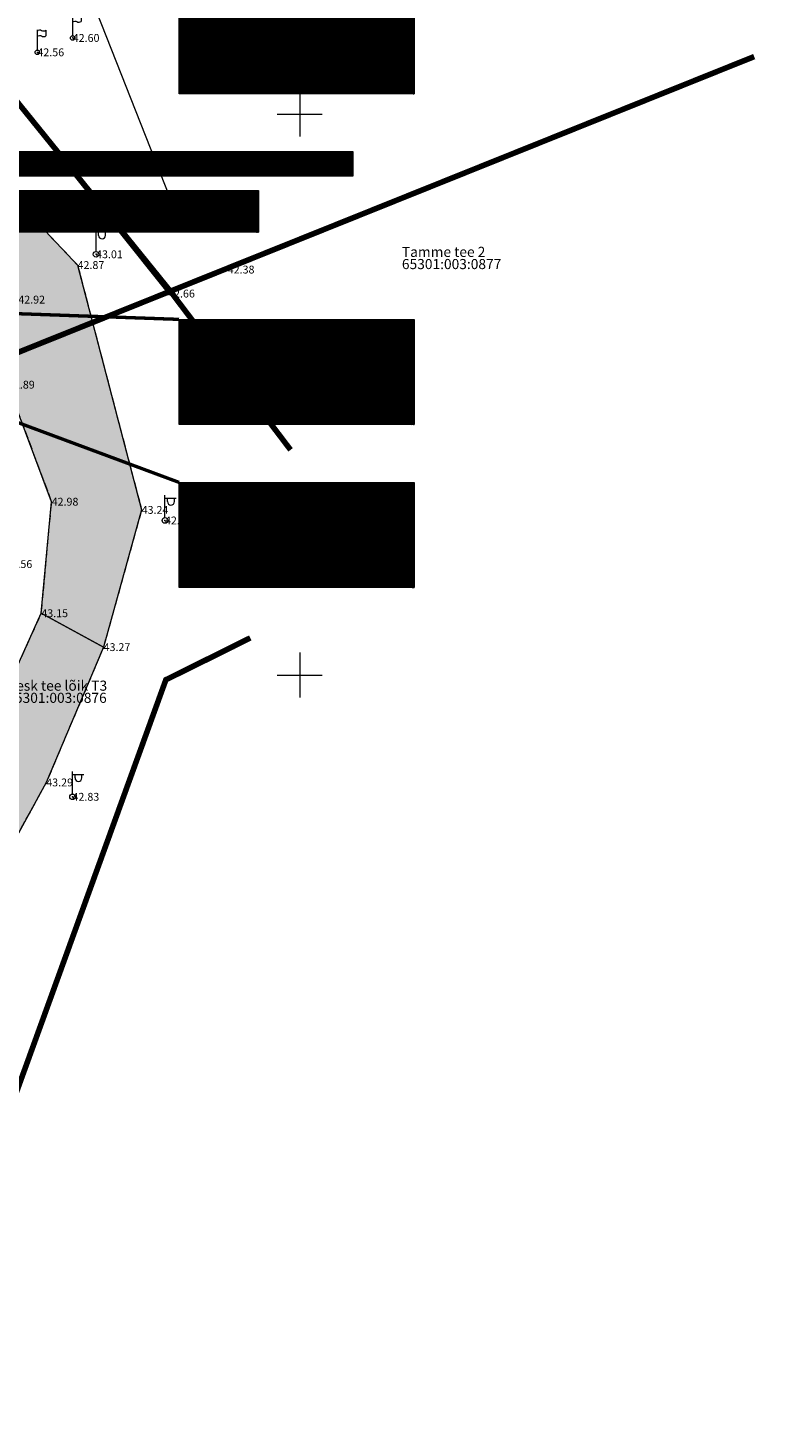
# Model space of a CAD drawing. Units: millimetres. Extents: x 550798 to 551303, y 6578956 to 6579292.
# Drawn here: x 551026 to 551091, y 6579033 to 6579158 of the extents above; entities that cross this region are included whole.
import ezdxf
from ezdxf.enums import TextEntityAlignment as Align

# ---------------------------------------------------------------- set-up
doc = ezdxf.new("R2010")
doc.units = ezdxf.units.MM
doc.header["$LTSCALE"] = 0.5
doc.linetypes.add('HOONEKP', pattern=[0.02, 0.01, 0.01])
doc.linetypes.add('PINNASTEE', pattern=[4, 3, -1])
for name, color, linetype, lineweight in [('AED', 15, 'Continuous', 0), ('HOONE', 7, 'Continuous', 0), ('KORGUS', 250, 'Continuous', 0), ('OPT-asf-olol', 9, 'Continuous', 0), ('OPT-kinnistu piir', 19, 'Continuous', 0), ('POST', 250, 'Continuous', 0), ('RAJATIS', 7, 'Continuous', 0), ('TEE', 7, 'Continuous', 0), ('VORK', 7, 'Continuous', 0)]:
    doc.layers.add(name, color=color, linetype=linetype, lineweight=lineweight)
doc.layers.add('OPT-Tugi-tek', color=7, linetype='Continuous')
doc.layers.add('OPT_tehnotekstid', color=7, linetype='Continuous')
doc.styles.add('Style-INTL_ISO', font='INTL_ISO.shx')
doc.styles.add('Style-INTL_ISO_ITALIC', font='INTL_ISO_ITALIC.shx')
doc.styles.add('SWISL', font='swissl.ttf', dxfattribs={"width": 0.99})
doc.linetypes.add('VO_AED', pattern='A,2.5,[135,mkm.shx,S=0.6,R=0,X=0,Y=0],5,[135,mkm.shx,S=0.6,R=180,X=0,Y=0],2.5', length=10)

# ---------------------------------------------------------------- blocks, each defined once
blk = doc.blocks.new('PUPOST_1')
at = {"layer": 'POST', "linetype": 'Continuous', "lineweight": 0}
blk.add_circle((0, 0), 0.25, dxfattribs=at)
blk = doc.blocks.new('VAPOST_1')
at = {"layer": 'POST', "linetype": 'Continuous', "lineweight": 0}
for p, q in [((0, 0.25), (0, 2.25)), ((0, 2), (1, 2)), ((0.23, 1.68), (0.23, 2)), ((0.84, 1.68), (0.84, 2))]:
    blk.add_line(p, q, dxfattribs=at)
blk.add_arc((0.53, 1.68), 0.306, 180, 0, dxfattribs=at)
blk.add_point((0, 0), dxfattribs=at)
blk = doc.blocks.new('LIPP_1')
at = {"layer": 'RAJATIS', "linetype": 'Continuous', "lineweight": 0}
for p, q in [((0, 0.25), (0, 2)), ((0.75, 1.97), (0.75, 1.47))]:
    blk.add_line(p, q, dxfattribs=at)
at = {"layer": 'RAJATIS', "linetype": 'Continuous', "lineweight": 0, "flags": 128}
for points in [[(0, 1.9, -0.37808), (0.38, 1.96, 0.301574), (0.75, 1.97)], [(0, 1.4, -0.37808), (0.38, 1.46, 0.301574), (0.75, 1.47)]]:
    blk.add_lwpolyline(points, format="xyb", dxfattribs=at)
at = {"layer": 'RAJATIS', "linetype": 'Continuous', "lineweight": 0}
blk.add_point((0, 0), dxfattribs=at)
blk = doc.blocks.new('TUPOST_1')
at = {"layer": 'POST', "linetype": 'Continuous', "lineweight": 0}
blk.add_circle((0, 0), 0.2, dxfattribs=at)
blk = doc.blocks.new('VKORIS_1')
at = {"layer": 'VORK', "linetype": 'Continuous', "lineweight": 0}
for p, q in [((0, 2), (0, -2)), ((-2, 0), (2, 0))]:
    blk.add_line(p, q, dxfattribs=at)
blk = doc.blocks.new('topo')
at = {"layer": 'AED', "linetype": 'VO_AED', "lineweight": 0, "ltscale": 0.5}
blk.add_lwpolyline([(551020.12, 6579170.05), (551017.54, 6579160.05), (551028.7, 6579145.99), (551038.27, 6579134), (551043.58, 6579136.14)], dxfattribs=at)
at = {"layer": 'HOONE', "linetype": 'HOONEKP', "lineweight": 0, "ltscale": 0.5}
blk.add_lwpolyline([(551038.34, 6579161.66), (551031.88, 6579159.11), (551039.28, 6579140.37), (551045.74, 6579142.92)], dxfattribs=at)
at = {"layer": 'OPT-kinnistu piir', "const_width": 0.5}
for points in [[(550972.18, 6579184.33), (550978.46, 6579176.57), (550976.6, 6579163.17), (550929.87, 6579125.35), (550850.92, 6579061.43), (550863.01, 6579045.54), (550942.57, 6579109.66), (550989.53, 6579147.51), (551003.02, 6579146.25), (551010.16, 6579137.43), (551013.94, 6579132.77), (551018.99, 6579126.53), (551021.83, 6579123.03), (551024.31, 6579128.52), (551038.47, 6579134.21), (551018.02, 6579159.51), (551019.5, 6579172.21), (551055.59, 6579201.45)], [(551055.59, 6579201.45), (551019.5, 6579172.21), (551018.02, 6579159.51), (551038.47, 6579134.21), (551090.49, 6579155.12)], [(551090.49, 6579155.12), (551038.47, 6579134.21), (551049.18, 6579120.07)], [(551047.82, 6579121.86), (551038.47, 6579134.21), (551024.31, 6579128.52), (551021.83, 6579123.03), (551017.24, 6579112.88), (550996.38, 6579066.71), (550984.29, 6579058.13), (550987.94, 6579052.88), (551001.67, 6579033.15)], [(551045.59, 6579103.31), (551038.07, 6579099.58), (551021.92, 6579054.99), (551019.91, 6579049.02), (551020.88, 6579047.62)], [(551020.88, 6579047.62), (551019.91, 6579049.02), (551021.92, 6579054.99), (551038.07, 6579099.58), (551044.06, 6579102.54)]]:
    blk.add_lwpolyline(points, dxfattribs=at)
at = {"layer": 'TEE', "linetype": 'PINNASTEE', "lineweight": 0, "ltscale": 0.5}
for points in [[(551013.38, 6579154.63), (551015.89, 6579151.65), (551030.2, 6579136.54), (551035.91, 6579114.72), (551032.52, 6579102.49), (551027.41, 6579090.43), (551020.5, 6579077.86), (551018.01, 6579067.16), (551014.2, 6579054.91), (551013.31, 6579041.32)], [(551007.84, 6579041.29), (551007.89, 6579055.86), (551011.15, 6579068.79), (551015.17, 6579078.78), (551021.51, 6579093.46), (551026.97, 6579105.51), (551027.89, 6579115.45), (551024, 6579125.88), (551010, 6579148.6), (551008.26, 6579150.4)]]:
    blk.add_lwpolyline(points, dxfattribs=at)
at = {"layer": 'POST', "linetype": 'Continuous', "lineweight": 0}
for name, p in [('TUPOST_1', (551029.77, 6579156.78)), ('TUPOST_1', (551026.62, 6579155.5)), ('VAPOST_1', (551031.85, 6579137.5)), ('PUPOST_1', (551031.85, 6579137.5)), ('VAPOST_1', (551037.99, 6579113.78)), ('PUPOST_1', (551037.99, 6579113.78)), ('VAPOST_1', (551029.75, 6579089.15)), ('PUPOST_1', (551029.75, 6579089.15))]:
    blk.add_blockref(name, p, dxfattribs=at)
at = {"layer": 'RAJATIS', "linetype": 'Continuous', "lineweight": 0}
for p in [(551029.77, 6579156.78), (551026.62, 6579155.5)]:
    blk.add_blockref('LIPP_1', p, dxfattribs=at)
at = {"layer": 'VORK', "linetype": 'Continuous', "lineweight": 0}
for p in [(551050, 6579150), (551050, 6579100)]:
    blk.add_blockref('VKORIS_1', p, dxfattribs=at)
at = {"layer": 'KORGUS', "linetype": 'Continuous', "lineweight": 0, "style": 'Style-INTL_ISO_ITALIC'}
for s, p in [('42.60', (551029.77, 6579156.78)), ('42.56', (551026.62, 6579155.5)), ('42.65', (551028.7, 6579145.99)), ('42.67', (551039.28, 6579140.37)), ('43.01', (551031.85, 6579137.5)), ('42.87', (551030.2, 6579136.54)), ('42.38', (551043.58, 6579136.14)), ('42.92', (551024.92, 6579133.46)), ('42.66', (551038.27, 6579134)), ('42.89', (551024, 6579125.88)), ('42.98', (551027.89, 6579115.45)), ('43.24', (551035.91, 6579114.72)), ('42.67', (551037.99, 6579113.78)), ('42.56', (551023.78, 6579109.89)), ('43.15', (551026.97, 6579105.51)), ('43.27', (551032.52, 6579102.49)), ('43.29', (551027.41, 6579090.43)), ('42.83', (551029.75, 6579089.15))]:
    blk.add_text(s, height=0.7, dxfattribs=at).set_placement(p, align=Align.MIDDLE_LEFT)
at = {"layer": 'OPT-kinnistu piir', "char_height": 0.9, "attachment_point": 7, "line_spacing_factor": 0.722892, "style": 'Style-INTL_ISO'}
for s, insert in [('Tamme tee 2\\P65301:003:0877', (551059.1, 6579135.9)), ('Kesk tee lõik T3\\P65301:003:0876', (551023.94, 6579097.24))]:
    blk.add_mtext(s, dxfattribs=dict(at, insert=insert))
blk = doc.blocks.new('TUGITABEL')
at = {"layer": 'OPT-Tugi-tek', "lineweight": 0, "true_color": 0xf2f2f2}
h = blk.add_hatch(dxfattribs=at)
h.set_pattern_fill('ANSI31', scale=0.005, style=0)
h.paths.add_polyline_path([(787.07, 330.33), (804.52, 330.33), (804.52, 322.52), (787.07, 322.52)])
at = {"layer": 'OPT-Tugi-tek', "lineweight": 0}
for p, q in [((787.07, 327.73), (804.52, 327.73)), ((794.04, 325.12), (794.04, 327.73)), ((787.07, 325.12), (804.52, 325.12))]:
    blk.add_line(p, q, dxfattribs=at)
blk.add_lwpolyline([(787.07, 330.33), (804.52, 330.33), (804.52, 322.52), (787.07, 322.52)], close=True, dxfattribs=at)

msp = doc.modelspace()

# ---------------------------------------------------------------- hatches: boundary and pattern name
at = {"layer": 'OPT-asf-olol', "ltscale": 1000}
for points in [[(551008.26, 6579150.4), (551010.39, 6579151.85), (551012.08, 6579153.26), (551013.38, 6579154.63), (551022.32, 6579144.86), (551029.79, 6579136.97), (551030.2, 6579136.54), (551035.91, 6579114.72), (551032.52, 6579102.49), (551026.97, 6579105.51), (551027.89, 6579115.45), (551024, 6579125.88), (551016, 6579138.86), (551010, 6579148.6)], [(551026.97, 6579105.51), (551032.52, 6579102.49), (551027.41, 6579090.43), (551020.5, 6579077.86), (551018.01, 6579067.16), (551014.2, 6579054.91), (551013.31, 6579041.32), (551007.84, 6579041.34), (551007.89, 6579055.86), (551011.15, 6579068.79), (551015.17, 6579078.78), (551022.2, 6579094.99)]]:
    msp.add_hatch(color=256, dxfattribs=at).paths.add_polyline_path(points)
at = {"layer": 'OPT_tehnotekstid', "ltscale": 0.5, "true_color": 0xffffff}
h = msp.add_hatch(dxfattribs=at)
h.set_pattern_fill('ANSI31', scale=0.01, style=0)
h.set_pattern_definition([(45, (1643.278125, -10516.977484), (-0.02245064030267, 0.02245064030267), [])])
h.paths.add_polyline_path([(551054.74, 6579144.46), (551020.1, 6579144.46), (551020.1, 6579146.66), (551054.74, 6579146.66)])
h = msp.add_hatch(dxfattribs=at)
h.set_pattern_fill('ANSI31', scale=0.01, style=0)
h.set_pattern_definition([(45, (1634.84164, -10518.67793), (-0.02245064030267, 0.02245064030267), [])])
h.paths.add_polyline_path([(551046.31, 6579139.46), (551020.28, 6579139.46), (551020.28, 6579143.18), (551046.31, 6579143.18)])

# ---------------------------------------------------------------- linework, layer by layer
at = {"layer": 'OPT-asf-olol', "ltscale": 1000}
msp.add_lwpolyline([(551008.26, 6579150.4), (551010.39, 6579151.85), (551012.08, 6579153.26), (551013.38, 6579154.63), (551022.32, 6579144.86), (551029.79, 6579136.97), (551030.2, 6579136.54), (551035.91, 6579114.72), (551032.52, 6579102.49), (551026.97, 6579105.51), (551027.89, 6579115.45), (551024, 6579125.88), (551016, 6579138.86), (551010, 6579148.6), (551008.26, 6579150.4), (551008.26, 6579150.4)], dxfattribs=at)
msp.add_lwpolyline([(551026.97, 6579105.51), (551032.52, 6579102.49), (551027.41, 6579090.43), (551020.5, 6579077.86), (551018.01, 6579067.16), (551014.2, 6579054.91), (551013.31, 6579041.32), (551007.84, 6579041.34), (551007.89, 6579055.86), (551011.15, 6579068.79), (551015.17, 6579078.78), (551022.2, 6579094.99)], close=True, dxfattribs=at)
at = {"layer": 'OPT-Tugi-tek', "const_width": 0.3}
for points in [[(551039.25, 6579131.7), (551010.35, 6579132.72)], [(551039.25, 6579117.17), (551017.12, 6579125.39)]]:
    msp.add_lwpolyline(points, dxfattribs=at)
at = {"layer": 'OPT_tehnotekstid', "color": 5, "linetype": 'ByBlock', "lineweight": 9, "flags": 128}
for points in [[(551054.74, 6579144.46), (551020.1, 6579144.46), (551020.1, 6579146.66), (551054.74, 6579146.66)], [(551046.31, 6579139.46), (551020.28, 6579139.46), (551020.28, 6579143.18), (551046.31, 6579143.18)]]:
    msp.add_lwpolyline(points, close=True, dxfattribs=at)

# ---------------------------------------------------------------- block references
at = {"layer": 'KORGUS', "linetype": 'Continuous', "lineweight": 0}
msp.add_blockref('topo', (0, 0), dxfattribs=at)
at = {"layer": 'OPT-Tugi-tek', "xscale": 1.2, "yscale": 1.2, "zscale": 1.2}
for p in [(550094.76, 6578764.77), (550094.76, 6578735.3), (550094.76, 6578720.77)]:
    msp.add_blockref('TUGITABEL', p, dxfattribs=at)

# ---------------------------------------------------------------- texts
at = {"layer": 'OPT-Tugi-tek', "color": 7, "ltscale": 15, "style": 'SWISL'}
for s, p in [('Ä', (551040.06, 6579156.65)), ('3616 m²', (551050.32, 6579156.61)), ('65301:003:0361', (551043.76, 6579153.55)), ('Kesk tee 26b', (551043.83, 6579130.28)), ('T', (551040.06, 6579127.18)), ('59 m²', (551050.32, 6579127.14)), ('65301:003:0320', (551043, 6579124.08)), ('Kesk tee 26c', (551043.83, 6579115.75)), ('T', (551040.06, 6579112.65)), ('149 m²', (551050.32, 6579112.61)), ('65301:003:0321', (551043, 6579109.55))]:
    msp.add_text(s, height=1.44, dxfattribs=at).set_placement(p, align=Align.MIDDLE_LEFT)
at = {"layer": 'OPT_tehnotekstid', "color": 5, "linetype": 'ByBlock', "lineweight": 0, "ltscale": 0.7, "char_height": 1.05, "width": 40.3067, "attachment_point": 7}
for s, insert in [('{\\fArial|b0|i0|c186|p34;POS 1 PLAN. ÕLIPÜÜDURI ORIENT. ASUKOHT}', (551020.43, 6579144.64)), ('\\pt4.2;{\\fArial|b0|i0|c186|p34;ELEKTRIENERGIA TOITEPUNKT\\PALAJAAMAST "JÜRI JA"}', (551020.75, 6579139.46))]:
    msp.add_mtext(s, dxfattribs=dict(at, insert=insert))

doc.saveas('drawing.dxf')
